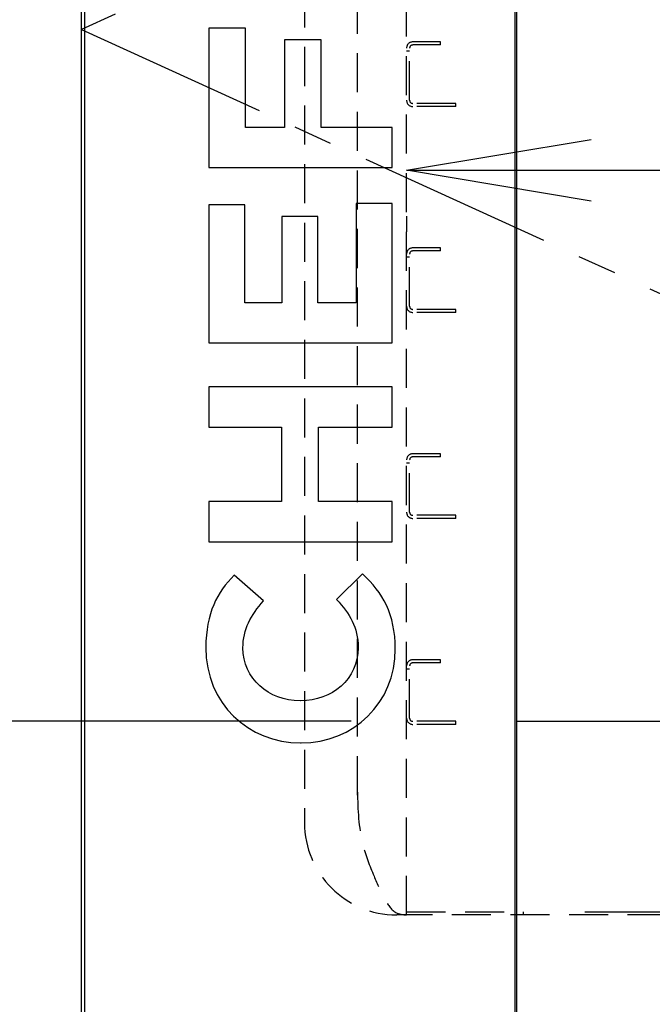
# Model space of a CAD drawing. Extents: x 31 to 8100, y 0 to 5507.
# Drawn here: x 1178 to 1383, y 1544 to 1865 of the extents above; entities that cross this region are included whole.
import ezdxf

# ---------------------------------------------------------------- set-up
doc = ezdxf.new("R2010")
doc.units = 0
doc.header["$LTSCALE"] = 2
doc.header["$MEASUREMENT"] = 0
doc.linetypes.add('CENTER', pattern=[50.8, 31.75, -6.35, 6.35, -6.35])
doc.linetypes.add('HIDDEN', pattern=[9.525, 6.35, -3.175])
doc.layers.add('DANMEN', color=7, linetype='Continuous')
doc.layers.add('SUNPOU', color=7, linetype='Continuous')
doc.styles.get("Standard").update_dxf_attribs({"font": 'romans.shx', "bigfont": 'extfont.shx'})
doc.dimstyles.new('STANDARD$0', dxfattribs={"dimscale": 10, "dimtxt": 2, "dimasz": 3, "dimexe": 1, "dimexo": 1, "dimgap": 0.6, "dimtad": 3, "dimdec": 0, "dimzin": 0, "dimdsep": 46, "dimtxsty": 'Standard', "dimblk1": 'OPEN', "dimblk2": 'OPEN', "dimsah": 1, "dimcen": 1.5, "dimadec": 0, "dimazin": 0, "dimtfac": 1, "dimtdec": 0, "dimtmove": 0, "dimatfit": 0, "dimldrblk": 'DOTSMALL', "dimfxl": 1, "dimtvp": 1, "dimtolj": 1, "dimtzin": 0, "dimarcsym": 0})

# ---------------------------------------------------------------- blocks, each defined once
blk = doc.blocks.new('_OPEN')
at = {"color": 0, "linetype": 'ByBlock'}
for p, q in [((-1, 0.1667), (0, 0)), ((0, 0), (-1, -0.1667)), ((0, 0), (-1, 0))]:
    blk.add_line(p, q, dxfattribs=at)
blk = doc.blocks.new('*D4')
at = {"layer": 'DEFPOINTS', "color": 0, "lineweight": 0}
for p in [(1303.49, 1820.74), (1843.49, 1818.83), (1843.49, 1815.69)]:
    blk.add_point(p, dxfattribs=at)
at = {"layer": 'SUNPOU', "color": 0, "lineweight": -2}
for p, q in [((1363.49, 1815.69), (1783.49, 1815.69)), ((1303.49, 1800.74), (1303.49, 1795.69)), ((1843.49, 1798.83), (1843.49, 1795.69))]:
    blk.add_line(p, q, dxfattribs=at)
at = {"layer": 'SUNPOU', "color": 0, "lineweight": -2, "xscale": 60, "yscale": 60, "zscale": 60, "rotation": 180}
blk.add_blockref('_OPEN', (1303.49, 1815.69), dxfattribs=at)
at = {"layer": 'SUNPOU', "color": 0, "lineweight": -2, "xscale": 60, "yscale": 60, "zscale": 60}
blk.add_blockref('_OPEN', (1843.49, 1815.69), dxfattribs=at)
at = {"layer": 'SUNPOU', "color": 0, "insert": (1573.49, 1847.69), "char_height": 40, "attachment_point": 5}
blk.add_mtext('\\A1;540', dxfattribs=at)
blk = doc.blocks.new('_DotSmall')
at = {"color": 0, "linetype": 'ByBlock', "const_width": 0.5}
blk.add_lwpolyline([(-0.0625, 0, 1), (0.0625, 0, 1)], format="xyb", close=True, dxfattribs=at)
blk = doc.blocks.new('*D5')
at = {"layer": 'DEFPOINTS', "color": 0, "lineweight": 0}
for p in [(866.6, 1489.65), (1199.79, 1489.65), (1022.88, 1389.63)]:
    blk.add_point(p, dxfattribs=at)
at = {"layer": 'SUNPOU', "color": 0, "lineweight": -2}
for p, q in [((866.6, 1549.65), (866.6, 1609.65)), ((1179.79, 1489.65), (846.6, 1489.65)), ((866.6, 1389.63), (866.6, 1489.65)), ((1002.88, 1389.63), (846.6, 1389.63)), ((866.6, 1329.63), (866.6, 1269.63))]:
    blk.add_line(p, q, dxfattribs=at)
at = {"layer": 'SUNPOU', "color": 0, "lineweight": -2, "xscale": 60, "yscale": 60, "zscale": 60}
for p, rotation in [((866.6, 1489.65), 270), ((866.6, 1389.63), 90)]:
    blk.add_blockref('_OPEN', p, dxfattribs=dict(at, rotation=rotation))
at = {"layer": 'SUNPOU', "color": 0, "insert": (834.6, 1439.64), "char_height": 40, "attachment_point": 5, "rotation": 90}
blk.add_mtext('\\A1;100', dxfattribs=at)
blk = doc.blocks.new('*D6')
at = {"layer": 'DEFPOINTS', "color": 0, "lineweight": 0}
for p in [(1319.49, 1636.45), (1341.49, 1574.45), (1437.22, 1574.45)]:
    blk.add_point(p, dxfattribs=at)
at = {"layer": 'SUNPOU', "color": 0, "lineweight": -2}
for p, q in [((1437.22, 1676.45), (1437.22, 1716.45)), ((1339.49, 1636.45), (1457.22, 1636.45)), ((1437.22, 1636.45), (1437.22, 1574.45)), ((1361.49, 1574.45), (1457.22, 1574.45)), ((1437.22, 1534.45), (1437.22, 1494.45))]:
    blk.add_line(p, q, dxfattribs=at)
at = {"layer": 'SUNPOU', "color": 0, "lineweight": -2, "xscale": 40, "yscale": 40, "zscale": 40}
for p, rotation in [((1437.22, 1636.45), 270), ((1437.22, 1574.45), 90)]:
    blk.add_blockref('_OPEN', p, dxfattribs=dict(at, rotation=rotation))
at = {"layer": 'SUNPOU', "color": 0, "insert": (1412, 1708.61), "char_height": 40, "attachment_point": 5, "rotation": 90}
blk.add_mtext('\\A1;62', dxfattribs=at)
blk = doc.blocks.new('*D9')
at = {"layer": 'DEFPOINTS', "color": 0, "lineweight": 0}
for p in [(1312.79, 2232.15), (666.6, 1389.63), (1022.88, 1389.63)]:
    blk.add_point(p, dxfattribs=at)
at = {"layer": 'SUNPOU', "color": 0, "lineweight": -2}
for p, q in [((1292.79, 2232.15), (646.6, 2232.15)), ((666.6, 2172.15), (666.6, 1449.63)), ((1002.88, 1389.63), (646.6, 1389.63))]:
    blk.add_line(p, q, dxfattribs=at)
at = {"layer": 'SUNPOU', "color": 0, "lineweight": -2, "xscale": 60, "yscale": 60, "zscale": 60}
for p, rotation in [((666.6, 2232.15), 90), ((666.6, 1389.63), 270)]:
    blk.add_blockref('_OPEN', p, dxfattribs=dict(at, rotation=rotation))
at = {"layer": 'SUNPOU', "color": 0, "insert": (634.6, 1798.45), "char_height": 40, "attachment_point": 5, "rotation": 90}
blk.add_mtext('\\A1;843', dxfattribs=at)
blk = doc.blocks.new('*D38')
at = {"layer": 'DEFPOINTS', "color": 0, "lineweight": 0}
for p in [(1198.39, 2207.15), (766.6, 1389.63), (1022.88, 1389.63)]:
    blk.add_point(p, dxfattribs=at)
at = {"layer": 'SUNPOU', "color": 0, "lineweight": -2}
for p, q in [((1178.39, 2207.15), (746.6, 2207.15)), ((766.6, 2147.15), (766.6, 1449.63)), ((1002.88, 1389.63), (746.6, 1389.63))]:
    blk.add_line(p, q, dxfattribs=at)
at = {"layer": 'SUNPOU', "color": 0, "lineweight": -2, "xscale": 60, "yscale": 60, "zscale": 60}
for p, rotation in [((766.6, 2207.15), 90), ((766.6, 1389.63), 270)]:
    blk.add_blockref('_OPEN', p, dxfattribs=dict(at, rotation=rotation))
at = {"layer": 'SUNPOU', "color": 0, "insert": (734.6, 1798.39), "char_height": 40, "attachment_point": 5, "rotation": 90}
blk.add_mtext('\\A1;818', dxfattribs=at)
blk = doc.blocks.new('*D39')
at = {"layer": 'DEFPOINTS', "color": 0, "lineweight": 0}
for p in [(1198.39, 2207.15), (866.6, 1489.65), (1199.79, 1489.65)]:
    blk.add_point(p, dxfattribs=at)
at = {"layer": 'SUNPOU', "color": 0, "lineweight": -2}
for p, q in [((1178.39, 2207.15), (846.6, 2207.15)), ((866.6, 2147.15), (866.6, 1549.65)), ((1179.79, 1489.65), (846.6, 1489.65))]:
    blk.add_line(p, q, dxfattribs=at)
at = {"layer": 'SUNPOU', "color": 0, "lineweight": -2, "xscale": 60, "yscale": 60, "zscale": 60}
for p, rotation in [((866.6, 2207.15), 90), ((866.6, 1489.65), 270)]:
    blk.add_blockref('_OPEN', p, dxfattribs=dict(at, rotation=rotation))
at = {"layer": 'SUNPOU', "color": 0, "insert": (834.6, 1848.4), "char_height": 40, "attachment_point": 5, "rotation": 90}
blk.add_mtext('\\A1;718', dxfattribs=at)
blk = doc.blocks.new('*D46')
at = {"layer": 'DEFPOINTS', "color": 0, "lineweight": 0}
for p in [(1300.29, 2038.45), (965.08, 1389.63), (1022.88, 1389.63)]:
    blk.add_point(p, dxfattribs=at)
at = {"layer": 'SUNPOU', "color": 0, "lineweight": -2}
for p, q in [((1280.29, 2038.45), (945.08, 2038.45)), ((965.08, 1998.45), (965.08, 1429.63)), ((1002.88, 1389.63), (945.08, 1389.63))]:
    blk.add_line(p, q, dxfattribs=at)
at = {"layer": 'SUNPOU', "color": 0, "lineweight": -2, "xscale": 40, "yscale": 40, "zscale": 40}
for p, rotation in [((965.08, 2038.45), 90), ((965.08, 1389.63), 270)]:
    blk.add_blockref('_OPEN', p, dxfattribs=dict(at, rotation=rotation))
at = {"layer": 'SUNPOU', "color": 0, "insert": (933.08, 1714.04), "char_height": 40, "attachment_point": 5, "rotation": 90}
blk.add_mtext('\\A1;649', dxfattribs=at)
blk = doc.blocks.new('*D47')
at = {"layer": 'DEFPOINTS', "color": 0, "lineweight": 0}
for p in [(1305.49, 1636.45), (1063.56, 1389.63), (1121.36, 1389.63)]:
    blk.add_point(p, dxfattribs=at)
at = {"layer": 'SUNPOU', "color": 0, "lineweight": -2}
for p, q in [((1063.56, 1676.45), (1063.56, 1843.3)), ((1285.49, 1636.45), (1043.56, 1636.45)), ((1063.56, 1389.63), (1063.56, 1636.45)), ((1101.36, 1389.63), (1043.56, 1389.63)), ((1063.56, 1349.63), (1063.56, 1309.63))]:
    blk.add_line(p, q, dxfattribs=at)
at = {"layer": 'SUNPOU', "color": 0, "lineweight": -2, "xscale": 40, "yscale": 40, "zscale": 40}
for p, rotation in [((1063.56, 1636.45), 270), ((1063.56, 1389.63), 90)]:
    blk.add_blockref('_OPEN', p, dxfattribs=dict(at, rotation=rotation))
at = {"layer": 'SUNPOU', "color": 0, "insert": (1031.56, 1779.88), "char_height": 40, "attachment_point": 5, "rotation": 90}
blk.add_mtext('\\A1;247', dxfattribs=at)

msp = doc.modelspace()

# ---------------------------------------------------------------- linework, layer by layer
at = {"color": 2}
for p, q in [((1197.79, 1492.75), (1197.79, 2204.15)), ((1198.79, 1519.4), (1198.79, 2203.9)), ((1338.79, 1519.4), (1338.79, 2203.9)), ((1339.29, 2203.65), (1339.29, 1519.65)), ((1239.22, 1861.91), (1239.22, 1816.55)), ((1251.13, 1861.91), (1239.22, 1861.91)), ((1251.13, 1829.65), (1251.13, 1861.91)), ((1263.82, 1858.08), (1263.82, 1829.65)), ((1275.73, 1858.08), (1263.82, 1858.08)), ((1275.73, 1829.65), (1275.73, 1858.08)), ((1263.82, 1829.65), (1251.13, 1829.65)), ((1298.79, 1829.65), (1275.73, 1829.65)), ((1298.79, 1816.55), (1298.79, 1829.65)), ((1239.22, 1816.55), (1298.79, 1816.55)), ((1239.22, 1804.46), (1239.22, 1759.53)), ((1250.88, 1804.46), (1239.22, 1804.46)), ((1250.88, 1772.55), (1250.88, 1804.46)), ((1287.13, 1804.89), (1287.13, 1772.55)), ((1298.79, 1804.89), (1287.13, 1804.89)), ((1298.79, 1759.53), (1298.79, 1804.89)), ((1262.96, 1800.63), (1262.96, 1772.55)), ((1274.62, 1800.63), (1262.96, 1800.63)), ((1274.62, 1772.55), (1274.62, 1800.63)), ((1262.96, 1772.55), (1250.88, 1772.55)), ((1287.13, 1772.55), (1274.62, 1772.55)), ((1239.22, 1759.53), (1298.79, 1759.53)), ((1239.22, 1745.23), (1239.22, 1732.12)), ((1298.79, 1745.23), (1239.22, 1745.23)), ((1298.79, 1732.12), (1298.79, 1745.23)), ((1239.22, 1732.12), (1262.79, 1732.12)), ((1262.79, 1732.12), (1262.79, 1707.95)), ((1274.88, 1732.12), (1298.79, 1732.12)), ((1274.88, 1707.95), (1274.88, 1732.12)), ((1239.22, 1707.95), (1239.22, 1694.84)), ((1262.79, 1707.95), (1239.22, 1707.95)), ((1298.79, 1707.95), (1274.88, 1707.95)), ((1298.79, 1694.84), (1298.79, 1707.95)), ((1239.22, 1694.84), (1298.79, 1694.84)), ((1257.01, 1675.61), (1247.39, 1683.95)), ((1289.18, 1684.38), (1280.75, 1676.04)), ((1269.01, 1643.1), (1268.84, 1643.1)), ((1269.01, 1629.4), (1269.18, 1629.4))]:
    msp.add_line(p, q, dxfattribs=at)
for points in [[(1247.39, 1683.95), (1241.94, 1678.42), (1238.2, 1671.7), (1238.2, 1660.46)], [(1299.82, 1659.95), (1299.82, 1671.44), (1295.73, 1678.25), (1289.18, 1684.38)], [(1250.28, 1660.38), (1250.28, 1666.33), (1252.84, 1671.01), (1257.01, 1675.61)], [(1280.75, 1676.04), (1285.01, 1671.35), (1287.73, 1667.18), (1287.73, 1660.38)], [(1238.2, 1660.46), (1238.2, 1642.16), (1252.07, 1629.4), (1269.01, 1629.4)], [(1268.84, 1643.1), (1258.62, 1643.1), (1250.28, 1650.33), (1250.28, 1660.38)], [(1287.73, 1660.38), (1287.73, 1650.16), (1279.22, 1643.1), (1269.01, 1643.1)], [(1269.18, 1629.4), (1286.28, 1629.4), (1299.82, 1642.42), (1299.82, 1659.95)]]:
    msp.add_open_spline(points, degree=3, dxfattribs=at)
at = {"layer": 'DANMEN', "color": 1, "linetype": 'CENTER'}
for p, q in [((1946.79, 2206.9), (1197.79, 1861.45)), ((1197.79, 1861.45), (1947.79, 1519.45))]:
    msp.add_line(p, q, dxfattribs=at)
at = {"layer": 'DANMEN', "color": 4, "linetype": 'HIDDEN'}
for p, q in [((1303.49, 1573.45), (1303.49, 2129.45)), ((1270.29, 2103.45), (1270.29, 1603.45)), ((1287.49, 1612.45), (1287.49, 2088.45)), ((1304.49, 1838.45), (1304.49, 1855.45)), ((1314.49, 1857.45), (1305.49, 1857.45)), ((1314.49, 1856.45), (1305.49, 1856.45)), ((1314.49, 1856.45), (1314.49, 1857.45)), ((1304.49, 1854.45), (1303.49, 1854.45)), ((1319.49, 1837.45), (1305.49, 1837.45)), ((1319.49, 1836.45), (1305.49, 1836.45)), ((1319.49, 1836.45), (1319.49, 1837.45)), ((1314.49, 1790.45), (1305.49, 1790.45)), ((1314.49, 1789.45), (1314.49, 1790.45)), ((1304.49, 1787.45), (1303.49, 1787.45)), ((1304.49, 1771.45), (1304.49, 1788.45)), ((1314.49, 1789.45), (1305.49, 1789.45)), ((1319.49, 1770.45), (1305.49, 1770.45)), ((1319.49, 1769.45), (1305.49, 1769.45)), ((1319.49, 1769.45), (1319.49, 1770.45)), ((1314.49, 1723.45), (1305.49, 1723.45)), ((1314.49, 1722.45), (1314.49, 1723.45)), ((1304.49, 1720.45), (1303.49, 1720.45)), ((1304.49, 1704.45), (1304.49, 1721.45)), ((1314.49, 1722.45), (1305.49, 1722.45)), ((1319.49, 1703.45), (1305.49, 1703.45)), ((1319.49, 1702.45), (1305.49, 1702.45)), ((1319.49, 1702.45), (1319.49, 1703.45)), ((1314.49, 1656.45), (1305.49, 1656.45)), ((1314.49, 1655.45), (1314.49, 1656.45)), ((1304.49, 1653.45), (1303.49, 1653.45)), ((1304.49, 1637.45), (1304.49, 1654.45)), ((1314.49, 1655.45), (1305.49, 1655.45)), ((1319.49, 1636.45), (1305.49, 1636.45)), ((1319.49, 1635.45), (1305.49, 1635.45)), ((1319.49, 1635.45), (1319.49, 1636.45)), ((1845.29, 1573.45), (1300.29, 1573.45)), ((1303.49, 1574.45), (1341.49, 1574.45)), ((1341.49, 1573.45), (1341.49, 1574.45))]:
    msp.add_line(p, q, dxfattribs=at)
for centre, radius, start, end in [((1305.49, 1855.45), 2, 90, 180), ((1305.49, 1855.45), 1, 90, 180), ((1305.49, 1838.45), 2, 180, 270), ((1305.49, 1838.45), 1, 180, 270), ((1305.49, 1788.45), 2, 90, 180), ((1305.49, 1788.45), 1, 90, 180), ((1305.49, 1771.45), 2, 180, 270), ((1305.49, 1771.45), 1, 180, 270), ((1305.49, 1721.45), 2, 90, 180), ((1305.49, 1721.45), 1, 90, 180), ((1305.49, 1704.45), 2, 180, 270), ((1305.49, 1704.45), 1, 180, 270), ((1305.49, 1654.45), 2, 90, 180), ((1305.49, 1654.45), 1, 90, 180), ((1305.49, 1637.45), 2, 180, 270), ((1305.49, 1637.45), 1, 180, 270), ((1300.29, 1603.45), 30, 180, 270)]:
    msp.add_arc(centre, radius, start, end, dxfattribs=at)
msp.add_open_spline([(1287.49, 1613.45), (1287.66, 1607.71), (1287.95, 1598.27), (1292.59, 1586.76), (1295.79, 1579.3), (1299.26, 1573.86), (1302.35, 1573.56), (1303.49, 1573.45)], degree=3, knots=[0, 0, 0, 0, 17.088897, 28.087768, 36.583612, 42.252612, 45.566872, 45.566872, 45.566872, 45.566872], dxfattribs=at)

# ---------------------------------------------------------------- dimensions: what is measured, and where the dimension line sits
at = {"layer": 'SUNPOU'}
for base, p1, p2, override, picture, middle in [((666.6, 1389.63), (1312.79, 2232.15), (1022.88, 1389.63), {"dimscale": 20, "dimtol": 0, "dimlim": 0, "dimtp": 0, "dimtm": 0, "dimtfac": 1, "dimtdec": 0, "dimtolj": 1, "dimtzin": 0}, '*D9', (666.6, 1798.45)), ((965.08, 1389.63), (1300.29, 2038.45), (1022.88, 1389.63), {"dimscale": 20, "dimasz": 2}, '*D46', (965.08, 1714.04)), ((1063.56, 1389.63), (1305.49, 1636.45), (1121.36, 1389.63), {"dimscale": 20, "dimasz": 2}, '*D47', (1063.56, 1779.88)), ((1437.22, 1574.45), (1319.49, 1636.45), (1341.49, 1574.45), {"dimscale": 20, "dimasz": 2, "dimtmove": 2}, '*D6', (1412, 1708.61)), ((866.6, 1489.65), (1022.88, 1389.63), (1199.79, 1489.65), {"dimscale": 20, "dimtol": 0, "dimlim": 0, "dimtp": 0, "dimtm": 0, "dimtfac": 1, "dimtdec": 0, "dimtolj": 1, "dimtzin": 0}, '*D5', (866.6, 1439.64))]:
    dim = msp.add_linear_dim(base=base, p1=p1, p2=p2, angle=90, dimstyle='STANDARD$0', override=override, dxfattribs=at)
    dim.commit()
    dim.dimension.update_dxf_attribs({"geometry": picture, "text_midpoint": middle, "dimtype": 160})
for base, p1, p2, picture, middle in [((766.6, 1389.63), (1198.39, 2207.15), (1022.88, 1389.63), '*D38', (734.6, 1798.39)), ((866.60073527, 1489.64742612), (1198.38748367, 2207.14742612), (1199.79380967, 1489.64742612), '*D39', (834.60073527, 1848.39742612))]:
    dim = msp.add_linear_dim(base=base, p1=p1, p2=p2, angle=90, dimstyle='STANDARD$0', override={"dimscale": 20}, dxfattribs=at)
    dim.commit()
    dim.dimension.update_dxf_attribs({"geometry": picture, "text_midpoint": middle})
dim = msp.add_linear_dim(base=(1843.49, 1815.69), p1=(1303.49, 1820.74), p2=(1843.49, 1818.83), dimstyle='STANDARD$0', override={"dimscale": 20, "dimtol": 0, "dimlim": 0, "dimtp": 0, "dimtm": 0, "dimtfac": 1, "dimtdec": 0, "dimtolj": 1, "dimtzin": 0}, dxfattribs=at)
dim.commit()
dim.dimension.update_dxf_attribs({"geometry": '*D4', "text_midpoint": (1573.49, 1847.69)})

doc.saveas('drawing.dxf')
